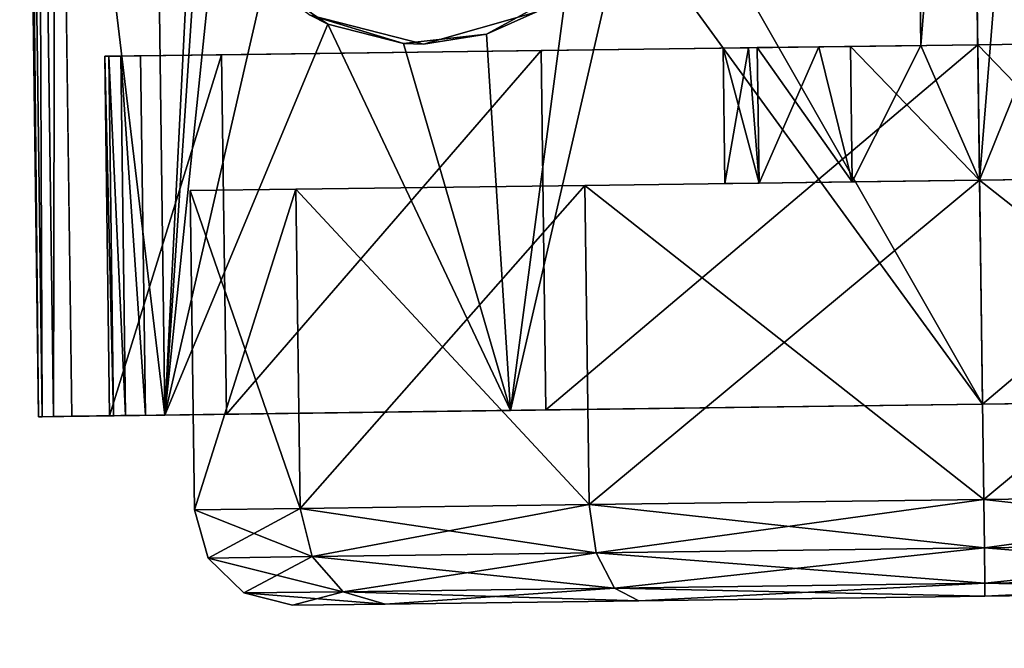
# Model space of a CAD drawing. Units: inches. Extents: x -3 to 382, y -36 to 111.
# Drawn here: x 15 to 16, y 7 to 8 of the extents above; entities that cross this region are included whole.
import ezdxf

# ---------------------------------------------------------------- set-up
doc = ezdxf.new("R2010")
doc.units = ezdxf.units.IN
doc.header["$MEASUREMENT"] = 0
for name, color, linetype in [('A-FURN-ATTRIBUTE-T', 7, 'Continuous'), ('TK2FM_STOR', 5, 'Continuous'), ('TK2WSURF', 6, 'Continuous'), ('TK3FM_STOR', 5, 'Continuous'), ('TK3FM_STOR_LEG', 4, 'Continuous'), ('TK3WSURF', 41, 'Continuous')]:
    doc.layers.add(name, color=color, linetype=linetype)
doc.styles.add('ALTOS', font='romans.shx', dxfattribs={"width": 0.8})

# ---------------------------------------------------------------- blocks, each defined once
blk = doc.blocks.new('3_UPRX19')
at = {"layer": 'TK3FM_STOR'}
for points, invisible_edges in [([(0, 0, 20), (16, 0, 20), (0, -19, 20)], 2), ([(16, 0, 20), (16, -19, 20), (0, -19, 20)], 12), ([(0, -19, 21), (16, -19, 21), (0, 0, 21)], 2), ([(16, -19, 21), (16, 0, 21), (0, 0, 21)], 12), ([(0, 0, 20), (16, 0, 20), (0, -19, 20)], 2), ([(16, 0, 20), (16, -19, 20), (0, -19, 20)], 12), ([(0, -19, 21), (16, -19, 21), (0, 0, 21)], 2), ([(16, -19, 21), (16, 0, 21), (0, 0, 21)], 12), ([(0.6875, -19, 2.9075), (15.3125, -19, 2.9075), (0.6875, -0.6875, 2.9075)], 2), ([(15.3125, -19, 2.9075), (15.3125, -0.6875, 2.9075), (0.6875, -0.6875, 2.9075)], 12), ([(0.6875, -0.6875, 2.22), (15.3125, -0.6875, 2.22), (0.6875, -19, 2.22)], 2), ([(15.3125, -0.6875, 2.22), (15.3125, -19, 2.22), (0.6875, -19, 2.22)], 12), ([(0.6875, -19, 2.9075), (15.3125, -19, 2.9075), (0.6875, -0.6875, 2.9075)], 2), ([(15.3125, -19, 2.9075), (15.3125, -0.6875, 2.9075), (0.6875, -0.6875, 2.9075)], 12), ([(0.6875, -0.6875, 2.22), (15.3125, -0.6875, 2.22), (0.6875, -19, 2.22)], 2), ([(15.3125, -0.6875, 2.22), (15.3125, -19, 2.22), (0.6875, -19, 2.22)], 12)]:
    blk.add_3dface(points, dxfattribs=dict(at, invisible_edges=invisible_edges))
at = {"layer": 'TK3FM_STOR_LEG'}
for points, invisible_edges in [([(1.7477, -1.2647, 1.3878), (1.7492, -1.1513, 0.9646), (1.7267, -2.844, 0.9646)], 14), ([(1.7267, -2.844, 0.9646), (1.7492, -1.1513, 0.9646), (1.7282, -2.7306, 0.5413)], 3), ([(1.7477, -1.2647, 1.3878), (1.7492, -1.1513, 0.9646), (1.7267, -2.844, 0.9646)], 14), ([(1.7267, -2.844, 0.9646), (1.7492, -1.1513, 0.9646), (1.7282, -2.7306, 0.5413)], 3), ([(1.7477, -1.2647, 0.5413), (1.7282, -2.7306, 0.5413), (1.7492, -1.1513, 0.9646)], 3), ([(1.7477, -1.2647, 0.5413), (1.7282, -2.7306, 0.5413), (1.7492, -1.1513, 0.9646)], 3), ([(1.7282, -2.7306, 1.3878), (1.7477, -1.2647, 1.3878), (1.7267, -2.844, 0.9646)], 3), ([(1.7282, -2.7306, 1.3878), (1.7477, -1.2647, 1.3878), (1.7267, -2.844, 0.9646)], 3), ([(1.7477, -1.2647, 1.3878), (1.7282, -2.7306, 1.3878), (1.7436, -1.5745, 1.6976)], 3), ([(1.7323, -2.4208, 0.2315), (1.7282, -2.7306, 0.5413), (1.7477, -1.2647, 0.5413)], 14), ([(1.7477, -1.2647, 1.3878), (1.7282, -2.7306, 1.3878), (1.7436, -1.5745, 1.6976)], 3), ([(1.7323, -2.4208, 0.2315), (1.7282, -2.7306, 0.5413), (1.7477, -1.2647, 0.5413)], 14), ([(1.7436, -1.5745, 0.2315), (1.7323, -2.4208, 0.2315), (1.7477, -1.2647, 0.5413)], 3), ([(1.7436, -1.5745, 0.2315), (1.7323, -2.4208, 0.2315), (1.7477, -1.2647, 0.5413)], 3), ([(1.9792, -1.4673, 1.8886), (1.9722, -2.0008, 2.0315), (1.9798, -1.424, 1.9636)], 14), ([(1.9722, -2.0008, 2.0315), (1.9722, -2.0008, 2.1181), (1.9798, -1.424, 1.9636)], 13), ([(1.9792, -1.4673, 1.8886), (1.9722, -2.0008, 2.0315), (1.9798, -1.424, 1.9636)], 14), ([(1.9722, -2.0008, 2.0315), (1.9722, -2.0008, 2.1181), (1.9798, -1.424, 1.9636)], 13), ([(2.4111, -2.0066, 1.2756), (2.4182, -1.4732, 1.8886), (2.4132, -1.8511, 1.2339)], 3), ([(2.4111, -2.0066, 2.0315), (2.4182, -1.4732, 1.8886), (2.4111, -2.0066, 1.2756)], 14), ([(2.4111, -2.0066, 1.2756), (2.4182, -1.4732, 1.8886), (2.4132, -1.8511, 1.2339)], 3), ([(2.4111, -2.0066, 2.0315), (2.4182, -1.4732, 1.8886), (2.4111, -2.0066, 1.2756)], 14), ([(2.2458, -2.0044), (2.2522, -1.5222, 0.1292), (2.2458, -2.0044, 0.6535)], 14), ([(2.2458, -2.0044, 0.6535), (2.2522, -1.5222, 0.1292), (2.2478, -1.8489, 0.6952)], 3), ([(2.2478, -1.8489, 1.2339), (2.2522, -1.5222, 1.7999), (2.2458, -2.0044, 1.2756)], 3), ([(2.2522, -1.5222, 1.7999), (2.2458, -2.0044, 1.9291), (2.2458, -2.0044, 1.2756)], 14), ([(2.2458, -2.0044), (2.2522, -1.5222, 0.1292), (2.2458, -2.0044, 0.6535)], 14), ([(2.2458, -2.0044, 0.6535), (2.2522, -1.5222, 0.1292), (2.2478, -1.8489, 0.6952)], 3), ([(2.2478, -1.8489, 1.2339), (2.2522, -1.5222, 1.7999), (2.2458, -2.0044, 1.2756)], 3), ([(2.2522, -1.5222, 1.7999), (2.2458, -2.0044, 1.9291), (2.2458, -2.0044, 1.2756)], 14), ([(1.7323, -2.4208, 1.6976), (1.7436, -1.5745, 1.6976), (1.7282, -2.7306, 1.3878)], 3), ([(1.7323, -2.4208, 1.6976), (1.7436, -1.5745, 1.6976), (1.7282, -2.7306, 1.3878)], 3), ([(1.7379, -1.9977, 1.811), (1.7436, -1.5745, 1.6976), (1.7323, -2.4208, 1.6976)], 2), ([(1.7436, -1.5745, 0.2315), (1.7379, -1.9977, 0.1181), (1.7323, -2.4208, 0.2315)], 12), ([(1.7379, -1.9977, 1.811), (1.7436, -1.5745, 1.6976), (1.7323, -2.4208, 1.6976)], 2), ([(1.7436, -1.5745, 0.2315), (1.7379, -1.9977, 0.1181), (1.7323, -2.4208, 0.2315)], 12), ([(1.9651, -2.5342, 1.8886), (1.9645, -2.5775, 1.9636), (1.9722, -2.0008, 2.0315)], 3), ([(1.9645, -2.5775, 1.9636), (1.9722, -2.0008, 2.1181), (1.9722, -2.0008, 2.0315)], 14), ([(1.9651, -2.5342, 1.8886), (1.9645, -2.5775, 1.9636), (1.9722, -2.0008, 2.0315)], 3), ([(1.9645, -2.5775, 1.9636), (1.9722, -2.0008, 2.1181), (1.9722, -2.0008, 2.0315)], 14), ([(2.2458, -2.0044), (2.2458, -2.0044, 0.6535), (2.2393, -2.4866, 0.1292)], 3), ([(2.2458, -2.0044, 0.6535), (2.2437, -2.1599, 0.6952), (2.2393, -2.4866, 0.1292)], 14), ([(2.2437, -2.1599, 1.2339), (2.2458, -2.0044, 1.2756), (2.2393, -2.4866, 1.7999)], 14), ([(2.2393, -2.4866, 1.7999), (2.2458, -2.0044, 1.2756), (2.2458, -2.0044, 1.9291)], 3), ([(2.2458, -2.0044), (2.2458, -2.0044, 0.6535), (2.2393, -2.4866, 0.1292)], 3), ([(2.2458, -2.0044, 0.6535), (2.2437, -2.1599, 0.6952), (2.2393, -2.4866, 0.1292)], 14), ([(2.2437, -2.1599, 1.2339), (2.2458, -2.0044, 1.2756), (2.2393, -2.4866, 1.7999)], 14), ([(2.2393, -2.4866, 1.7999), (2.2458, -2.0044, 1.2756), (2.2458, -2.0044, 1.9291)], 3), ([(2.409, -2.1621, 1.2339), (2.404, -2.54, 1.8886), (2.4111, -2.0066, 1.2756)], 3), ([(2.404, -2.54, 1.8886), (2.4111, -2.0066, 2.0315), (2.4111, -2.0066, 1.2756)], 14), ([(2.409, -2.1621, 1.2339), (2.404, -2.54, 1.8886), (2.4111, -2.0066, 1.2756)], 3), ([(2.404, -2.54, 1.8886), (2.4111, -2.0066, 2.0315), (2.4111, -2.0066, 1.2756)], 14), ([(2.9683, -3.0371, 0.6614), (2.3975, -3.0295, 0.6614), (2.4102, -2.0761, 0.6614)], 13), ([(2.4102, -2.0761, 0.6614), (2.3975, -3.0295, 0.6614), (2.4085, -2.2007, 0.7215)], 2), ([(2.9683, -3.0371, 0.6614), (2.3975, -3.0295, 0.6614), (2.4102, -2.0761, 0.6614)], 13), ([(2.4102, -2.0761, 0.6614), (2.3975, -3.0295, 0.6614), (2.4085, -2.2007, 0.7215)], 2), ([(2.981, -2.0837, 0.6614), (2.9683, -3.0371, 0.6614), (2.4102, -2.0761, 0.6614)], 2), ([(2.981, -2.0837, 0.6614), (2.9683, -3.0371, 0.6614), (2.4102, -2.0761, 0.6614)], 2), ([(2.2422, -2.2737, 0.8091), (2.2346, -2.8397, 0.4823), (2.2437, -2.1599, 0.6952)], 3), ([(2.2346, -2.8397, 1.4469), (2.2437, -2.1599, 1.2339), (2.2393, -2.4866, 1.7999)], 3), ([(2.2437, -2.1599, 1.2339), (2.2346, -2.8397, 1.4469), (2.2422, -2.2737, 1.1201)], 3), ([(2.2393, -2.4866, 0.1292), (2.2437, -2.1599, 0.6952), (2.2346, -2.8397, 0.4823)], 3), ([(2.2422, -2.2737, 0.8091), (2.2346, -2.8397, 0.4823), (2.2437, -2.1599, 0.6952)], 3), ([(2.2346, -2.8397, 1.4469), (2.2437, -2.1599, 1.2339), (2.2393, -2.4866, 1.7999)], 3), ([(2.2437, -2.1599, 1.2339), (2.2346, -2.8397, 1.4469), (2.2422, -2.2737, 1.1201)], 3), ([(2.2393, -2.4866, 0.1292), (2.2437, -2.1599, 0.6952), (2.2346, -2.8397, 0.4823)], 3), ([(2.404, -2.54, 1.8886), (2.409, -2.1621, 1.2339), (2.3988, -2.9305, 1.498)], 3), ([(2.4075, -2.2759, 1.1201), (2.3988, -2.9305, 1.498), (2.409, -2.1621, 1.2339)], 3), ([(2.404, -2.54, 1.8886), (2.409, -2.1621, 1.2339), (2.3988, -2.9305, 1.498)], 3), ([(2.4075, -2.2759, 1.1201), (2.3988, -2.9305, 1.498), (2.409, -2.1621, 1.2339)], 3), ([(2.4085, -2.2007, 0.7215), (2.3975, -3.0295, 0.6614), (2.4074, -2.2868, 0.8297)], 3), ([(2.4085, -2.2007, 0.7215), (2.3975, -3.0295, 0.6614), (2.4074, -2.2868, 0.8297)], 3), ([(2.2346, -2.8397, 0.4823), (2.2422, -2.2737, 0.8091), (2.2329, -2.9689, 0.9646)], 3), ([(2.2422, -2.2737, 0.8091), (2.2416, -2.3154, 0.9646), (2.2329, -2.9689, 0.9646)], 14), ([(2.2416, -2.3154, 0.9646), (2.2422, -2.2737, 1.1201), (2.2329, -2.9689, 0.9646)], 14), ([(2.2329, -2.9689, 0.9646), (2.2422, -2.2737, 1.1201), (2.2346, -2.8397, 1.4469)], 3), ([(2.2346, -2.8397, 0.4823), (2.2422, -2.2737, 0.8091), (2.2329, -2.9689, 0.9646)], 3), ([(2.2422, -2.2737, 0.8091), (2.2416, -2.3154, 0.9646), (2.2329, -2.9689, 0.9646)], 14), ([(2.2416, -2.3154, 0.9646), (2.2422, -2.2737, 1.1201), (2.2329, -2.9689, 0.9646)], 14), ([(2.2329, -2.9689, 0.9646), (2.2422, -2.2737, 1.1201), (2.2346, -2.8397, 1.4469)], 3), ([(2.407, -2.3176, 0.9646), (2.3969, -3.0734, 0.9646), (2.4075, -2.2759, 1.1201)], 3), ([(2.3969, -3.0734, 0.9646), (2.3988, -2.9305, 1.498), (2.4075, -2.2759, 1.1201)], 14), ([(2.407, -2.3176, 0.9646), (2.3969, -3.0734, 0.9646), (2.4075, -2.2759, 1.1201)], 3), ([(2.3969, -3.0734, 0.9646), (2.3988, -2.9305, 1.498), (2.4075, -2.2759, 1.1201)], 14), ([(2.4074, -2.2868, 0.8297), (2.3972, -3.0538, 0.7609), (2.407, -2.3176, 0.9646)], 3), ([(2.3972, -3.0538, 0.7609), (2.4074, -2.2868, 0.8297), (2.3975, -3.0295, 0.6614)], 3), ([(2.4074, -2.2868, 0.8297), (2.3972, -3.0538, 0.7609), (2.407, -2.3176, 0.9646)], 3), ([(2.3972, -3.0538, 0.7609), (2.4074, -2.2868, 0.8297), (2.3975, -3.0295, 0.6614)], 3), ([(2.397, -3.0685, 0.8623), (2.3969, -3.0734, 0.9646), (2.407, -2.3176, 0.9646)], 14), ([(2.397, -3.0685, 0.8623), (2.3969, -3.0734, 0.9646), (2.407, -2.3176, 0.9646)], 14), ([(2.3972, -3.0538, 0.7609), (2.397, -3.0685, 0.8623), (2.407, -2.3176, 0.9646)], 14), ([(2.3972, -3.0538, 0.7609), (2.397, -3.0685, 0.8623), (2.407, -2.3176, 0.9646)], 14), ([(1.9645, -2.5775, 1.9636), (1.9651, -2.5342, 1.8886), (1.9589, -2.9997, 1.5413)], 3), ([(1.9651, -2.5342, 1.8886), (1.9599, -2.9247, 1.498), (1.9589, -2.9997, 1.5413)], 14), ([(1.9645, -2.5775, 1.9636), (1.9651, -2.5342, 1.8886), (1.9589, -2.9997, 1.5413)], 3), ([(1.9651, -2.5342, 1.8886), (1.9599, -2.9247, 1.498), (1.9589, -2.9997, 1.5413)], 14), ([(2.4507, -2.5465, 2.2205), (2.4119, -2.6838, 2.2205), (2.5251, -2.6853, 2.2205)], 14), ([(2.4507, -2.5465, 2.2205), (2.4119, -2.6838, 2.2205), (2.5251, -2.6853, 2.2205)], 14), ([(2.4119, -2.6838, 2.2205), (2.447, -2.8221, 2.2205), (2.5251, -2.6853, 2.2205)], 14), ([(2.4119, -2.6838, 2.2205), (2.447, -2.8221, 2.2205), (2.5251, -2.6853, 2.2205)], 14), ([(1.958, -3.0676, 0.9646), (1.9568, -3.1542, 0.9646), (1.9599, -2.9247, 1.498)], 3), ([(1.9589, -2.9997, 1.5413), (1.9599, -2.9247, 1.498), (1.9568, -3.1542, 0.9646)], 3), ([(1.958, -3.0676, 0.9646), (1.9568, -3.1542, 0.9646), (1.9599, -2.9247, 1.498)], 3), ([(1.9589, -2.9997, 1.5413), (1.9599, -2.9247, 1.498), (1.9568, -3.1542, 0.9646)], 3), ([(1.9586, -3.0236, 0.6614), (2.3975, -3.0295, 0.6614), (1.9574, -3.1137, 0.6614)], 2), ([(1.9586, -3.0236, 0.6614), (1.9574, -3.1137, 0.6614), (1.9582, -3.048, 0.7609)], 2), ([(1.9586, -3.0236, 0.6614), (2.3975, -3.0295, 0.6614), (1.9574, -3.1137, 0.6614)], 2), ([(1.9586, -3.0236, 0.6614), (1.9574, -3.1137, 0.6614), (1.9582, -3.048, 0.7609)], 2), ([(1.9574, -3.1137, 0.6614), (2.3975, -3.0295, 0.6614), (3.4061, -3.1329, 0.6614)], 3), ([(1.9574, -3.1137, 0.6614), (2.3975, -3.0295, 0.6614), (3.4061, -3.1329, 0.6614)], 3), ([(2.9683, -3.0371, 0.6614), (3.4061, -3.1329, 0.6614), (2.3975, -3.0295, 0.6614)], 15), ([(2.9683, -3.0371, 0.6614), (3.4061, -3.1329, 0.6614), (2.3975, -3.0295, 0.6614)], 15), ([(1.9574, -3.1137, 0.6614), (1.9571, -3.1361, 0.7611), (1.9582, -3.048, 0.7609)], 14), ([(1.9582, -3.048, 0.7609), (1.9571, -3.1361, 0.7611), (1.958, -3.0627, 0.8623)], 3), ([(1.9574, -3.1137, 0.6614), (1.9571, -3.1361, 0.7611), (1.9582, -3.048, 0.7609)], 14), ([(1.9582, -3.048, 0.7609), (1.9571, -3.1361, 0.7611), (1.958, -3.0627, 0.8623)], 3), ([(1.9569, -3.1497, 0.8625), (1.9568, -3.1542, 0.9646), (1.958, -3.0676, 0.9646)], 14), ([(1.9569, -3.1497, 0.8625), (1.9568, -3.1542, 0.9646), (1.958, -3.0676, 0.9646)], 14), ([(1.958, -3.0627, 0.8623), (1.9569, -3.1497, 0.8625), (1.958, -3.0676, 0.9646)], 3), ([(1.9569, -3.1497, 0.8625), (1.958, -3.0627, 0.8623), (1.9571, -3.1361, 0.7611)], 3), ([(1.958, -3.0627, 0.8623), (1.9569, -3.1497, 0.8625), (1.958, -3.0676, 0.9646)], 3), ([(1.9569, -3.1497, 0.8625), (1.958, -3.0627, 0.8623), (1.9571, -3.1361, 0.7611)], 3)]:
    blk.add_3dface(points, dxfattribs=dict(at, invisible_edges=invisible_edges))
for points in [[(1.9798, -1.424, 1.9636), (1.9722, -2.0008, 2.1181), (3.4208, -2.02, 2.1181)], [(1.9798, -1.424, 1.9636), (1.9722, -2.0008, 2.1181), (3.4208, -2.02, 2.1181)], [(3.4285, -1.4433, 1.9636), (1.9798, -1.424, 1.9636), (3.4208, -2.02, 2.1181)], [(3.4285, -1.4433, 1.9636), (1.9798, -1.424, 1.9636), (3.4208, -2.02, 2.1181)], [(1.9792, -1.4673, 1.8886), (2.4182, -1.4732, 1.8886), (1.9722, -2.0008, 2.0315)], [(1.9792, -1.4673, 1.8886), (2.4182, -1.4732, 1.8886), (1.9722, -2.0008, 2.0315)], [(2.4111, -2.0066, 2.0315), (1.9722, -2.0008, 2.0315), (2.4182, -1.4732, 1.8886)], [(2.4111, -2.0066, 2.0315), (1.9722, -2.0008, 2.0315), (2.4182, -1.4732, 1.8886)], [(1.797, -1.9984, 0.0158), (1.7537, -1.9979, 0.0591), (1.8033, -1.5241, 0.1429)], [(1.7537, -1.9979, 0.0591), (1.7598, -1.5451, 0.1804), (1.8033, -1.5241, 0.1429)], [(1.797, -1.9984, 0.0158), (1.7537, -1.9979, 0.0591), (1.8033, -1.5241, 0.1429)], [(1.7537, -1.9979, 0.0591), (1.7598, -1.5451, 0.1804), (1.8033, -1.5241, 0.1429)], [(1.8033, -1.5241, 1.7862), (1.7598, -1.5451, 1.7488), (1.797, -1.9984, 1.9133)], [(1.8033, -1.5241, 1.7862), (1.7598, -1.5451, 1.7488), (1.797, -1.9984, 1.9133)], [(1.856, -1.9992), (1.797, -1.9984, 0.0158), (1.8624, -1.517, 0.1292)], [(1.797, -1.9984, 0.0158), (1.8033, -1.5241, 0.1429), (1.8624, -1.517, 0.1292)], [(1.856, -1.9992), (1.797, -1.9984, 0.0158), (1.8624, -1.517, 0.1292)], [(1.797, -1.9984, 0.0158), (1.8033, -1.5241, 0.1429), (1.8624, -1.517, 0.1292)], [(1.8033, -1.5241, 1.7862), (1.797, -1.9984, 1.9133), (1.856, -1.9992, 1.9291)], [(1.8033, -1.5241, 1.7862), (1.797, -1.9984, 1.9133), (1.856, -1.9992, 1.9291)], [(1.8624, -1.517, 1.7999), (1.8033, -1.5241, 1.7862), (1.856, -1.9992, 1.9291)], [(1.8624, -1.517, 1.7999), (1.8033, -1.5241, 1.7862), (1.856, -1.9992, 1.9291)], [(1.856, -1.9992, 1.9291), (2.2458, -2.0044, 1.9291), (1.8624, -1.517, 1.7999)], [(1.8624, -1.517, 0.1292), (2.2522, -1.5222, 0.1292), (1.856, -1.9992)], [(1.856, -1.9992, 1.9291), (2.2458, -2.0044, 1.9291), (1.8624, -1.517, 1.7999)], [(1.8624, -1.517, 0.1292), (2.2522, -1.5222, 0.1292), (1.856, -1.9992)], [(2.2458, -2.0044), (1.856, -1.9992), (2.2522, -1.5222, 0.1292)], [(2.2458, -2.0044), (1.856, -1.9992), (2.2522, -1.5222, 0.1292)], [(2.2522, -1.5222, 1.7999), (1.8624, -1.517, 1.7999), (2.2458, -2.0044, 1.9291)], [(2.2522, -1.5222, 1.7999), (1.8624, -1.517, 1.7999), (2.2458, -2.0044, 1.9291)], [(1.7537, -1.9979, 0.0591), (1.7379, -1.9977, 0.1181), (1.7598, -1.5451, 0.1804)], [(1.7379, -1.9977, 0.1181), (1.7436, -1.5745, 0.2315), (1.7598, -1.5451, 0.1804)], [(1.7537, -1.9979, 0.0591), (1.7379, -1.9977, 0.1181), (1.7598, -1.5451, 0.1804)], [(1.7379, -1.9977, 0.1181), (1.7436, -1.5745, 0.2315), (1.7598, -1.5451, 0.1804)], [(1.7436, -1.5745, 1.6976), (1.7537, -1.9979, 1.8701), (1.7598, -1.5451, 1.7488)], [(1.7436, -1.5745, 1.6976), (1.7537, -1.9979, 1.8701), (1.7598, -1.5451, 1.7488)], [(1.7598, -1.5451, 1.7488), (1.7537, -1.9979, 1.8701), (1.797, -1.9984, 1.9133)], [(1.7598, -1.5451, 1.7488), (1.7537, -1.9979, 1.8701), (1.797, -1.9984, 1.9133)], [(1.7379, -1.9977, 1.811), (1.7537, -1.9979, 1.8701), (1.7436, -1.5745, 1.6976)], [(1.7379, -1.9977, 1.811), (1.7537, -1.9979, 1.8701), (1.7436, -1.5745, 1.6976)], [(2.2458, -2.0044, 1.2756), (2.4111, -2.0066, 1.2756), (2.2478, -1.8489, 1.2339)], [(2.2478, -1.8489, 0.6952), (2.412, -1.9371, 0.6614), (2.2458, -2.0044, 0.6535)], [(2.2458, -2.0044, 1.2756), (2.4111, -2.0066, 1.2756), (2.2478, -1.8489, 1.2339)], [(2.2478, -1.8489, 0.6952), (2.412, -1.9371, 0.6614), (2.2458, -2.0044, 0.6535)], [(2.4132, -1.8511, 1.2339), (2.2478, -1.8489, 1.2339), (2.4111, -2.0066, 1.2756)], [(2.4132, -1.8511, 1.2339), (2.2478, -1.8489, 1.2339), (2.4111, -2.0066, 1.2756)], [(2.412, -1.9371, 0.6614), (2.9828, -1.9447, 0.6614), (2.2458, -2.0044, 0.6535)], [(2.412, -1.9371, 0.6614), (2.9828, -1.9447, 0.6614), (2.2458, -2.0044, 0.6535)], [(2.9828, -1.9447, 0.6614), (3.1472, -2.0164, 0.6535), (2.2458, -2.0044, 0.6535)], [(2.9828, -1.9447, 0.6614), (3.1472, -2.0164, 0.6535), (2.2458, -2.0044, 0.6535)], [(1.7379, -1.9977, 1.811), (1.7323, -2.4208, 1.6976), (1.7477, -2.4506, 1.7488)], [(1.7379, -1.9977, 0.1181), (1.7537, -1.9979, 0.0591), (1.7323, -2.4208, 0.2315)], [(1.7379, -1.9977, 1.811), (1.7323, -2.4208, 1.6976), (1.7477, -2.4506, 1.7488)], [(1.7379, -1.9977, 0.1181), (1.7537, -1.9979, 0.0591), (1.7323, -2.4208, 0.2315)], [(1.7323, -2.4208, 0.2315), (1.7537, -1.9979, 0.0591), (1.7477, -2.4506, 0.1804)], [(1.7323, -2.4208, 0.2315), (1.7537, -1.9979, 0.0591), (1.7477, -2.4506, 0.1804)], [(1.7537, -1.9979, 1.8701), (1.7379, -1.9977, 1.811), (1.7477, -2.4506, 1.7488)], [(1.7537, -1.9979, 1.8701), (1.7379, -1.9977, 1.811), (1.7477, -2.4506, 1.7488)], [(1.7907, -2.4728, 1.7862), (1.7537, -1.9979, 1.8701), (1.7477, -2.4506, 1.7488)], [(1.797, -1.9984, 0.0158), (1.7477, -2.4506, 0.1804), (1.7537, -1.9979, 0.0591)], [(1.7907, -2.4728, 1.7862), (1.7537, -1.9979, 1.8701), (1.7477, -2.4506, 1.7488)], [(1.797, -1.9984, 0.0158), (1.7477, -2.4506, 0.1804), (1.7537, -1.9979, 0.0591)], [(1.797, -1.9984, 0.0158), (1.7907, -2.4728, 0.1429), (1.7477, -2.4506, 0.1804)], [(1.797, -1.9984, 0.0158), (1.7907, -2.4728, 0.1429), (1.7477, -2.4506, 0.1804)], [(1.7907, -2.4728, 1.7862), (1.797, -1.9984, 1.9133), (1.7537, -1.9979, 1.8701)], [(1.7907, -2.4728, 1.7862), (1.797, -1.9984, 1.9133), (1.7537, -1.9979, 1.8701)], [(1.7907, -2.4728, 1.7862), (1.8496, -2.4815, 1.7999), (1.797, -1.9984, 1.9133)], [(1.797, -1.9984, 0.0158), (1.856, -1.9992), (1.7907, -2.4728, 0.1429)], [(1.7907, -2.4728, 1.7862), (1.8496, -2.4815, 1.7999), (1.797, -1.9984, 1.9133)], [(1.797, -1.9984, 0.0158), (1.856, -1.9992), (1.7907, -2.4728, 0.1429)], [(1.856, -1.9992), (1.8496, -2.4815, 0.1292), (1.7907, -2.4728, 0.1429)], [(1.856, -1.9992), (1.8496, -2.4815, 0.1292), (1.7907, -2.4728, 0.1429)], [(1.856, -1.9992, 1.9291), (1.797, -1.9984, 1.9133), (1.8496, -2.4815, 1.7999)], [(1.856, -1.9992, 1.9291), (1.797, -1.9984, 1.9133), (1.8496, -2.4815, 1.7999)], [(1.8496, -2.4815, 1.7999), (2.2393, -2.4866, 1.7999), (1.856, -1.9992, 1.9291)], [(1.856, -1.9992), (2.2458, -2.0044), (1.8496, -2.4815, 0.1292)], [(1.8496, -2.4815, 1.7999), (2.2393, -2.4866, 1.7999), (1.856, -1.9992, 1.9291)], [(1.856, -1.9992), (2.2458, -2.0044), (1.8496, -2.4815, 0.1292)], [(2.2458, -2.0044), (2.2393, -2.4866, 0.1292), (1.8496, -2.4815, 0.1292)], [(2.2458, -2.0044), (2.2393, -2.4866, 0.1292), (1.8496, -2.4815, 0.1292)], [(2.2393, -2.4866, 1.7999), (2.2458, -2.0044, 1.9291), (1.856, -1.9992, 1.9291)], [(2.2393, -2.4866, 1.7999), (2.2458, -2.0044, 1.9291), (1.856, -1.9992, 1.9291)], [(1.9645, -2.5775, 1.9636), (2.5716, -2.4375, 2.0355), (1.9722, -2.0008, 2.1181)], [(1.9645, -2.5775, 1.9636), (2.5716, -2.4375, 2.0355), (1.9722, -2.0008, 2.1181)], [(1.9722, -2.0008, 2.0315), (2.4111, -2.0066, 2.0315), (1.9651, -2.5342, 1.8886)], [(1.9722, -2.0008, 2.0315), (2.4111, -2.0066, 2.0315), (1.9651, -2.5342, 1.8886)], [(2.4111, -2.0066, 2.0315), (2.404, -2.54, 1.8886), (1.9651, -2.5342, 1.8886)], [(2.4111, -2.0066, 2.0315), (2.404, -2.54, 1.8886), (1.9651, -2.5342, 1.8886)], [(2.5716, -2.4375, 2.0355), (2.6912, -2.4119, 2.046), (1.9722, -2.0008, 2.1181)], [(1.9722, -2.0008, 2.1181), (2.6912, -2.4119, 2.046), (3.4208, -2.02, 2.1181)], [(2.5716, -2.4375, 2.0355), (2.6912, -2.4119, 2.046), (1.9722, -2.0008, 2.1181)], [(1.9722, -2.0008, 2.1181), (2.6912, -2.4119, 2.046), (3.4208, -2.02, 2.1181)], [(2.2437, -2.1599, 1.2339), (2.409, -2.1621, 1.2339), (2.2458, -2.0044, 1.2756)], [(2.2458, -2.0044, 0.6535), (2.4102, -2.0761, 0.6614), (2.2437, -2.1599, 0.6952)], [(2.2437, -2.1599, 1.2339), (2.409, -2.1621, 1.2339), (2.2458, -2.0044, 1.2756)], [(2.2458, -2.0044, 0.6535), (2.4102, -2.0761, 0.6614), (2.2437, -2.1599, 0.6952)], [(2.409, -2.1621, 1.2339), (2.4111, -2.0066, 1.2756), (2.2458, -2.0044, 1.2756)], [(2.4102, -2.0761, 0.6614), (2.2458, -2.0044, 0.6535), (3.1472, -2.0164, 0.6535)], [(2.409, -2.1621, 1.2339), (2.4111, -2.0066, 1.2756), (2.2458, -2.0044, 1.2756)], [(2.4102, -2.0761, 0.6614), (2.2458, -2.0044, 0.6535), (3.1472, -2.0164, 0.6535)], [(2.981, -2.0837, 0.6614), (2.4102, -2.0761, 0.6614), (3.1472, -2.0164, 0.6535)], [(2.981, -2.0837, 0.6614), (2.4102, -2.0761, 0.6614), (3.1472, -2.0164, 0.6535)], [(2.4102, -2.0761, 0.6614), (2.4085, -2.2007, 0.7215), (2.2437, -2.1599, 0.6952)], [(2.4102, -2.0761, 0.6614), (2.4085, -2.2007, 0.7215), (2.2437, -2.1599, 0.6952)], [(2.2422, -2.2737, 1.1201), (2.4075, -2.2759, 1.1201), (2.2437, -2.1599, 1.2339)], [(2.2437, -2.1599, 0.6952), (2.4085, -2.2007, 0.7215), (2.2422, -2.2737, 0.8091)], [(2.2422, -2.2737, 1.1201), (2.4075, -2.2759, 1.1201), (2.2437, -2.1599, 1.2339)], [(2.2437, -2.1599, 0.6952), (2.4085, -2.2007, 0.7215), (2.2422, -2.2737, 0.8091)], [(2.409, -2.1621, 1.2339), (2.2437, -2.1599, 1.2339), (2.4075, -2.2759, 1.1201)], [(2.409, -2.1621, 1.2339), (2.2437, -2.1599, 1.2339), (2.4075, -2.2759, 1.1201)], [(2.4074, -2.2868, 0.8297), (2.2422, -2.2737, 0.8091), (2.4085, -2.2007, 0.7215)], [(2.4074, -2.2868, 0.8297), (2.2422, -2.2737, 0.8091), (2.4085, -2.2007, 0.7215)], [(2.2416, -2.3154, 0.9646), (2.407, -2.3176, 0.9646), (2.2422, -2.2737, 1.1201)], [(2.2416, -2.3154, 0.9646), (2.2422, -2.2737, 0.8091), (2.4074, -2.2868, 0.8297)], [(2.2416, -2.3154, 0.9646), (2.407, -2.3176, 0.9646), (2.2422, -2.2737, 1.1201)], [(2.2416, -2.3154, 0.9646), (2.2422, -2.2737, 0.8091), (2.4074, -2.2868, 0.8297)], [(2.407, -2.3176, 0.9646), (2.4075, -2.2759, 1.1201), (2.2422, -2.2737, 1.1201)], [(2.407, -2.3176, 0.9646), (2.4075, -2.2759, 1.1201), (2.2422, -2.2737, 1.1201)], [(2.407, -2.3176, 0.9646), (2.2416, -2.3154, 0.9646), (2.4074, -2.2868, 0.8297)], [(2.407, -2.3176, 0.9646), (2.2416, -2.3154, 0.9646), (2.4074, -2.2868, 0.8297)], [(1.7282, -2.7306, 1.3878), (1.7433, -2.782, 1.4173), (1.7323, -2.4208, 1.6976)], [(1.7282, -2.7306, 0.5413), (1.7323, -2.4208, 0.2315), (1.7477, -2.4506, 0.1804)], [(1.7282, -2.7306, 1.3878), (1.7433, -2.782, 1.4173), (1.7323, -2.4208, 1.6976)], [(1.7282, -2.7306, 0.5413), (1.7323, -2.4208, 0.2315), (1.7477, -2.4506, 0.1804)], [(1.7323, -2.4208, 1.6976), (1.7433, -2.782, 1.4173), (1.7477, -2.4506, 1.7488)], [(1.7323, -2.4208, 1.6976), (1.7433, -2.782, 1.4173), (1.7477, -2.4506, 1.7488)], [(2.4771, -2.5095, 2.0032), (2.5716, -2.4375, 2.0355), (1.9645, -2.5775, 1.9636)], [(2.4771, -2.5095, 2.0032), (2.5716, -2.4375, 2.0355), (1.9645, -2.5775, 1.9636)], [(1.7433, -2.782, 0.5118), (1.7282, -2.7306, 0.5413), (1.7477, -2.4506, 0.1804)], [(1.7433, -2.782, 0.5118), (1.7282, -2.7306, 0.5413), (1.7477, -2.4506, 0.1804)], [(1.7477, -2.4506, 1.7488), (1.7433, -2.782, 1.4173), (1.7861, -2.82, 1.4389)], [(1.7433, -2.782, 0.5118), (1.7477, -2.4506, 0.1804), (1.7907, -2.4728, 0.1429)], [(1.7477, -2.4506, 1.7488), (1.7433, -2.782, 1.4173), (1.7861, -2.82, 1.4389)], [(1.7433, -2.782, 0.5118), (1.7477, -2.4506, 0.1804), (1.7907, -2.4728, 0.1429)], [(1.7907, -2.4728, 1.7862), (1.7477, -2.4506, 1.7488), (1.7861, -2.82, 1.4389)], [(1.7907, -2.4728, 1.7862), (1.7477, -2.4506, 1.7488), (1.7861, -2.82, 1.4389)], [(1.7433, -2.782, 0.5118), (1.7907, -2.4728, 0.1429), (1.7861, -2.82, 0.4902)], [(1.7433, -2.782, 0.5118), (1.7907, -2.4728, 0.1429), (1.7861, -2.82, 0.4902)], [(1.7907, -2.4728, 1.7862), (1.7861, -2.82, 1.4389), (1.8449, -2.8345, 1.4469)], [(1.7907, -2.4728, 0.1429), (1.8496, -2.4815, 0.1292), (1.7861, -2.82, 0.4902)], [(1.7907, -2.4728, 1.7862), (1.7861, -2.82, 1.4389), (1.8449, -2.8345, 1.4469)], [(1.7907, -2.4728, 0.1429), (1.8496, -2.4815, 0.1292), (1.7861, -2.82, 0.4902)], [(1.8496, -2.4815, 1.7999), (1.7907, -2.4728, 1.7862), (1.8449, -2.8345, 1.4469)], [(1.8496, -2.4815, 1.7999), (1.7907, -2.4728, 1.7862), (1.8449, -2.8345, 1.4469)], [(1.8449, -2.8345, 0.4823), (1.7861, -2.82, 0.4902), (1.8496, -2.4815, 0.1292)], [(1.8449, -2.8345, 0.4823), (1.7861, -2.82, 0.4902), (1.8496, -2.4815, 0.1292)], [(1.8449, -2.8345, 1.4469), (2.2346, -2.8397, 1.4469), (1.8496, -2.4815, 1.7999)], [(1.8496, -2.4815, 0.1292), (2.2393, -2.4866, 0.1292), (1.8449, -2.8345, 0.4823)], [(1.8449, -2.8345, 1.4469), (2.2346, -2.8397, 1.4469), (1.8496, -2.4815, 1.7999)], [(1.8496, -2.4815, 0.1292), (2.2393, -2.4866, 0.1292), (1.8449, -2.8345, 0.4823)], [(2.2346, -2.8397, 0.4823), (1.8449, -2.8345, 0.4823), (2.2393, -2.4866, 0.1292)], [(2.2346, -2.8397, 0.4823), (1.8449, -2.8345, 0.4823), (2.2393, -2.4866, 0.1292)], [(2.2393, -2.4866, 1.7999), (1.8496, -2.4815, 1.7999), (2.2346, -2.8397, 1.4469)], [(2.2393, -2.4866, 1.7999), (1.8496, -2.4815, 1.7999), (2.2346, -2.8397, 1.4469)], [(2.424, -2.6069, 1.9497), (2.4771, -2.5095, 2.0032), (1.9645, -2.5775, 1.9636)], [(2.424, -2.6069, 1.9497), (2.4771, -2.5095, 2.0032), (1.9645, -2.5775, 1.9636)], [(2.4771, -2.5095, 2.0032), (2.424, -2.6069, 1.9497), (2.4507, -2.5465, 2.2205)], [(2.4771, -2.5095, 2.0032), (2.424, -2.6069, 1.9497), (2.4507, -2.5465, 2.2205)], [(1.9651, -2.5342, 1.8886), (2.404, -2.54, 1.8886), (1.9599, -2.9247, 1.498)], [(1.9651, -2.5342, 1.8886), (2.404, -2.54, 1.8886), (1.9599, -2.9247, 1.498)], [(2.3988, -2.9305, 1.498), (1.9599, -2.9247, 1.498), (2.404, -2.54, 1.8886)], [(2.3988, -2.9305, 1.498), (1.9599, -2.9247, 1.498), (2.404, -2.54, 1.8886)], [(2.4507, -2.5465, 2.2205), (2.424, -2.6069, 1.9497), (2.4119, -2.6838, 2.2205)], [(2.4507, -2.5465, 2.2205), (2.424, -2.6069, 1.9497), (2.4119, -2.6838, 2.2205)], [(1.9645, -2.5775, 1.9636), (1.9589, -2.9997, 1.5413), (2.4362, -2.8006, 1.8017)], [(1.9645, -2.5775, 1.9636), (1.9589, -2.9997, 1.5413), (2.4362, -2.8006, 1.8017)], [(2.4127, -2.7082, 1.8803), (1.9645, -2.5775, 1.9636), (2.4362, -2.8006, 1.8017)], [(2.4127, -2.7082, 1.8803), (2.424, -2.6069, 1.9497), (1.9645, -2.5775, 1.9636)], [(2.4127, -2.7082, 1.8803), (1.9645, -2.5775, 1.9636), (2.4362, -2.8006, 1.8017)], [(2.4127, -2.7082, 1.8803), (2.424, -2.6069, 1.9497), (1.9645, -2.5775, 1.9636)], [(2.4127, -2.7082, 1.8803), (2.4119, -2.6838, 2.2205), (2.424, -2.6069, 1.9497)], [(2.4127, -2.7082, 1.8803), (2.4119, -2.6838, 2.2205), (2.424, -2.6069, 1.9497)], [(2.4119, -2.6838, 2.2205), (2.4127, -2.7082, 1.8803), (2.447, -2.8221, 2.2205)], [(2.4119, -2.6838, 2.2205), (2.4127, -2.7082, 1.8803), (2.447, -2.8221, 2.2205)], [(2.4127, -2.7082, 1.8803), (2.4362, -2.8006, 1.8017), (2.447, -2.8221, 2.2205)], [(2.4127, -2.7082, 1.8803), (2.4362, -2.8006, 1.8017), (2.447, -2.8221, 2.2205)], [(1.7267, -2.844, 0.9646), (1.7417, -2.9033, 0.9646), (1.7282, -2.7306, 1.3878)], [(1.7267, -2.844, 0.9646), (1.7282, -2.7306, 0.5413), (1.7433, -2.782, 0.5118)], [(1.7267, -2.844, 0.9646), (1.7417, -2.9033, 0.9646), (1.7282, -2.7306, 1.3878)], [(1.7267, -2.844, 0.9646), (1.7282, -2.7306, 0.5413), (1.7433, -2.782, 0.5118)], [(1.7282, -2.7306, 1.3878), (1.7417, -2.9033, 0.9646), (1.7433, -2.782, 1.4173)], [(1.7282, -2.7306, 1.3878), (1.7417, -2.9033, 0.9646), (1.7433, -2.782, 1.4173)], [(1.7267, -2.844, 0.9646), (1.7433, -2.782, 0.5118), (1.7417, -2.9033, 0.9646)], [(1.7267, -2.844, 0.9646), (1.7433, -2.782, 0.5118), (1.7417, -2.9033, 0.9646)], [(1.7844, -2.9471, 0.9646), (1.7433, -2.782, 1.4173), (1.7417, -2.9033, 0.9646)], [(1.7433, -2.782, 0.5118), (1.7861, -2.82, 0.4902), (1.7417, -2.9033, 0.9646)], [(1.7844, -2.9471, 0.9646), (1.7433, -2.782, 1.4173), (1.7417, -2.9033, 0.9646)], [(1.7433, -2.782, 0.5118), (1.7861, -2.82, 0.4902), (1.7417, -2.9033, 0.9646)], [(1.7844, -2.9471, 0.9646), (1.7861, -2.82, 1.4389), (1.7433, -2.782, 1.4173)], [(1.7844, -2.9471, 0.9646), (1.7861, -2.82, 1.4389), (1.7433, -2.782, 1.4173)], [(2.4362, -2.8006, 1.8017), (1.9589, -2.9997, 1.5413), (2.4886, -2.8782, 1.7215)], [(2.4362, -2.8006, 1.8017), (1.9589, -2.9997, 1.5413), (2.4886, -2.8782, 1.7215)], [(2.4362, -2.8006, 1.8017), (2.4886, -2.8782, 1.7215), (2.447, -2.8221, 2.2205)], [(2.4362, -2.8006, 1.8017), (2.4886, -2.8782, 1.7215), (2.447, -2.8221, 2.2205)], [(1.7417, -2.9033, 0.9646), (1.7861, -2.82, 0.4902), (1.7844, -2.9471, 0.9646)], [(1.7417, -2.9033, 0.9646), (1.7861, -2.82, 0.4902), (1.7844, -2.9471, 0.9646)], [(1.7844, -2.9471, 0.9646), (1.8432, -2.9637, 0.9646), (1.7861, -2.82, 1.4389)], [(1.8449, -2.8345, 0.4823), (1.7844, -2.9471, 0.9646), (1.7861, -2.82, 0.4902)], [(1.7844, -2.9471, 0.9646), (1.8432, -2.9637, 0.9646), (1.7861, -2.82, 1.4389)], [(1.8449, -2.8345, 0.4823), (1.7844, -2.9471, 0.9646), (1.7861, -2.82, 0.4902)], [(1.8449, -2.8345, 1.4469), (1.7861, -2.82, 1.4389), (1.8432, -2.9637, 0.9646)], [(1.8449, -2.8345, 1.4469), (1.7861, -2.82, 1.4389), (1.8432, -2.9637, 0.9646)], [(1.8432, -2.9637, 0.9646), (1.7844, -2.9471, 0.9646), (1.8449, -2.8345, 0.4823)], [(1.8432, -2.9637, 0.9646), (1.7844, -2.9471, 0.9646), (1.8449, -2.8345, 0.4823)], [(1.8432, -2.9637, 0.9646), (2.2329, -2.9689, 0.9646), (1.8449, -2.8345, 1.4469)], [(1.8432, -2.9637, 0.9646), (1.8449, -2.8345, 0.4823), (2.2346, -2.8397, 0.4823)], [(1.8432, -2.9637, 0.9646), (2.2329, -2.9689, 0.9646), (1.8449, -2.8345, 1.4469)], [(1.8432, -2.9637, 0.9646), (1.8449, -2.8345, 0.4823), (2.2346, -2.8397, 0.4823)], [(2.2329, -2.9689, 0.9646), (2.2346, -2.8397, 1.4469), (1.8449, -2.8345, 1.4469)], [(2.2329, -2.9689, 0.9646), (2.2346, -2.8397, 1.4469), (1.8449, -2.8345, 1.4469)], [(2.2329, -2.9689, 0.9646), (1.8432, -2.9637, 0.9646), (2.2346, -2.8397, 0.4823)], [(2.2329, -2.9689, 0.9646), (1.8432, -2.9637, 0.9646), (2.2346, -2.8397, 0.4823)], [(2.5697, -2.9366, 1.65), (2.4886, -2.8782, 1.7215), (1.9589, -2.9997, 1.5413)], [(2.5697, -2.9366, 1.65), (2.4886, -2.8782, 1.7215), (1.9589, -2.9997, 1.5413)], [(1.958, -3.0676, 0.9646), (1.9599, -2.9247, 1.498), (2.3988, -2.9305, 1.498)], [(1.958, -3.0676, 0.9646), (1.9599, -2.9247, 1.498), (2.3988, -2.9305, 1.498)], [(2.3969, -3.0734, 0.9646), (1.958, -3.0676, 0.9646), (2.3988, -2.9305, 1.498)], [(2.3969, -3.0734, 0.9646), (1.958, -3.0676, 0.9646), (2.3988, -2.9305, 1.498)], [(2.6233, -2.9555, 1.6247), (2.5697, -2.9366, 1.65), (1.9589, -2.9997, 1.5413)], [(2.6233, -2.9555, 1.6247), (2.5697, -2.9366, 1.65), (1.9589, -2.9997, 1.5413)], [(2.6838, -2.9631, 1.6149), (2.6233, -2.9555, 1.6247), (1.9589, -2.9997, 1.5413)], [(2.6838, -2.9631, 1.6149), (2.6233, -2.9555, 1.6247), (1.9589, -2.9997, 1.5413)], [(3.4076, -3.0189, 1.5413), (2.6838, -2.9631, 1.6149), (1.9589, -2.9997, 1.5413)], [(3.4076, -3.0189, 1.5413), (2.6838, -2.9631, 1.6149), (1.9589, -2.9997, 1.5413)], [(1.9589, -2.9997, 1.5413), (1.9568, -3.1542, 0.9646), (3.4055, -3.1735, 0.9646)], [(1.9589, -2.9997, 1.5413), (1.9568, -3.1542, 0.9646), (3.4055, -3.1735, 0.9646)], [(3.4076, -3.0189, 1.5413), (1.9589, -2.9997, 1.5413), (3.4055, -3.1735, 0.9646)], [(3.4076, -3.0189, 1.5413), (1.9589, -2.9997, 1.5413), (3.4055, -3.1735, 0.9646)], [(1.9582, -3.048, 0.7609), (2.3972, -3.0538, 0.7609), (1.9586, -3.0236, 0.6614)], [(1.9582, -3.048, 0.7609), (2.3972, -3.0538, 0.7609), (1.9586, -3.0236, 0.6614)], [(2.3975, -3.0295, 0.6614), (1.9586, -3.0236, 0.6614), (2.3972, -3.0538, 0.7609)], [(2.3975, -3.0295, 0.6614), (1.9586, -3.0236, 0.6614), (2.3972, -3.0538, 0.7609)], [(1.958, -3.0627, 0.8623), (2.397, -3.0685, 0.8623), (1.9582, -3.048, 0.7609)], [(1.958, -3.0627, 0.8623), (2.397, -3.0685, 0.8623), (1.9582, -3.048, 0.7609)], [(2.397, -3.0685, 0.8623), (2.3972, -3.0538, 0.7609), (1.9582, -3.048, 0.7609)], [(2.397, -3.0685, 0.8623), (2.3972, -3.0538, 0.7609), (1.9582, -3.048, 0.7609)], [(1.958, -3.0676, 0.9646), (2.3969, -3.0734, 0.9646), (1.958, -3.0627, 0.8623)], [(2.3969, -3.0734, 0.9646), (2.397, -3.0685, 0.8623), (1.958, -3.0627, 0.8623)], [(1.958, -3.0676, 0.9646), (2.3969, -3.0734, 0.9646), (1.958, -3.0627, 0.8623)], [(2.3969, -3.0734, 0.9646), (2.397, -3.0685, 0.8623), (1.958, -3.0627, 0.8623)], [(1.9574, -3.1137, 0.6614), (3.4061, -3.1329, 0.6614), (1.9571, -3.1361, 0.7611)], [(1.9574, -3.1137, 0.6614), (3.4061, -3.1329, 0.6614), (1.9571, -3.1361, 0.7611)], [(1.9571, -3.1361, 0.7611), (3.4058, -3.1554, 0.7611), (1.9569, -3.1497, 0.8625)], [(1.9571, -3.1361, 0.7611), (3.4058, -3.1554, 0.7611), (1.9569, -3.1497, 0.8625)], [(3.4061, -3.1329, 0.6614), (3.4058, -3.1554, 0.7611), (1.9571, -3.1361, 0.7611)], [(3.4061, -3.1329, 0.6614), (3.4058, -3.1554, 0.7611), (1.9571, -3.1361, 0.7611)], [(1.9568, -3.1542, 0.9646), (1.9569, -3.1497, 0.8625), (3.4056, -3.1689, 0.8625)], [(1.9568, -3.1542, 0.9646), (1.9569, -3.1497, 0.8625), (3.4056, -3.1689, 0.8625)], [(3.4056, -3.1689, 0.8625), (1.9569, -3.1497, 0.8625), (3.4058, -3.1554, 0.7611)], [(3.4056, -3.1689, 0.8625), (1.9569, -3.1497, 0.8625), (3.4058, -3.1554, 0.7611)], [(3.4055, -3.1735, 0.9646), (1.9568, -3.1542, 0.9646), (3.4056, -3.1689, 0.8625)], [(3.4055, -3.1735, 0.9646), (1.9568, -3.1542, 0.9646), (3.4056, -3.1689, 0.8625)]]:
    blk.add_3dface(points, dxfattribs=at)
at = {"layer": 'A-FURN-ATTRIBUTE-T', "style": 'ALTOS'}
blk.add_attdef('CAPTG', (0, 1), '', height=2.5, dxfattribs=at)
at = {"layer": 'A-FURN-ATTRIBUTE-T', "style": 'ALTOS', "flags": 1}
for tag in ['CAPPN', 'CAPMG', 'CAPMC', 'CAPQT', 'CAPDH', 'CAPGC']:
    blk.add_attdef(tag, (0, 0), '', height=0.001, dxfattribs=at)
blk = doc.blocks.new('3_UNWR2075')
at = {"layer": 'TK3WSURF'}
for points, invisible_edges in [([(0, -20, 29), (75, -20, 29), (0, -1, 29)], 2), ([(75, -20, 29), (75, -1, 29), (0, -1, 29)], 12), ([(0, -1, 28), (75, -1, 28), (0, -20, 28)], 2), ([(75, -1, 28), (75, -20, 28), (0, -20, 28)], 12)]:
    blk.add_3dface(points, dxfattribs=dict(at, invisible_edges=invisible_edges))
at = {"layer": 'A-FURN-ATTRIBUTE-T', "style": 'ALTOS'}
blk.add_attdef('CAPTG', (0, 1), '', height=2.5, dxfattribs=at)
at = {"layer": 'A-FURN-ATTRIBUTE-T', "style": 'ALTOS', "flags": 1}
for tag in ['CAPPN', 'CAPMG', 'CAPMC', 'CAPQT', 'CAPDH', 'CAPGC']:
    blk.add_attdef(tag, (0, 0), '', height=0.001, dxfattribs=at)

msp = doc.modelspace()

# ---------------------------------------------------------------- block references
at = {"layer": 'TK2FM_STOR', "xscale": -1, "rotation": 270}
msp.add_blockref('3_UPRX19', (18, 5.5, -27.4), dxfattribs=at)
at = {"layer": 'TK2WSURF', "rotation": 270}
msp.add_blockref('3_UNWR2075', (20, 75, -27.4), dxfattribs=at)

doc.saveas('drawing.dxf')
